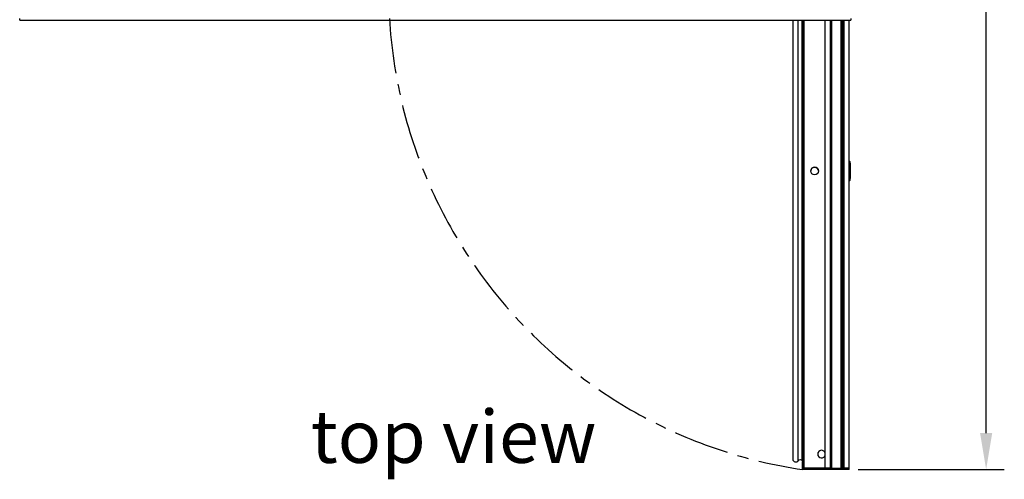
# Model space of a CAD drawing. Units: millimetres. Extents: x 3232 to 21968, y 1387 to 7578.
# Drawn here: x 13988 to 15274, y 4137 to 4737 of the extents above; entities that cross this region are included whole.
import ezdxf

# ---------------------------------------------------------------- set-up
doc = ezdxf.new("R2010")
doc.units = ezdxf.units.MM
doc.linetypes.add('CENTER', pattern=[115.2, 72, -14.4, 14.4, -14.4])
doc.styles.add('ROMANS', font='romans.shx', dxfattribs={"oblique": 10})
doc.styles.add('宋体', font='txt')
doc.dimstyles.new('副本 大', dxfattribs={"dimscale": 19, "dimtxt": 2.5, "dimasz": 2.5, "dimexe": 1.25, "dimexo": 0.625, "dimtad": 1, "dimdec": 0, "dimdsep": 46, "dimtxsty": 'ROMANS', "dimcen": 0, "dimclrd": 3, "dimclre": 3, "dimclrt": 3, "dimadec": 0, "dimazin": 0, "dimtfac": 1, "dimtdec": 0, "dimtmove": 0, "dimatfit": 3, "dimfxl": 0, "dimtolj": 1, "dimtzin": 0, "dimarcsym": 0})

# ---------------------------------------------------------------- blocks, each defined once
blk = doc.blocks.new('*D116')
at = {"color": 3, "lineweight": -2, "transparency": 16777216}
for p, q in [((15086.7, 5528.1), (15274.2, 5528.1)), ((15250.5, 4196.9), (15250.5, 5480.6)), ((15083.3, 4149.4), (15274.2, 4149.4))]:
    blk.add_line(p, q, dxfattribs=at)
at = {"color": 3, "transparency": 16777216}
for points in [[(15242.6, 5480.6), (15258.4, 5480.6), (15250.5, 5528.1)], [(15242.6, 4196.9), (15258.4, 4196.9), (15250.5, 4149.4)]]:
    blk.add_solid(points, dxfattribs=at)
at = {"layer": 'Defpoints', "color": 0, "transparency": 16777216}
for p in [(15074.8, 5528.1), (15250.5, 5528.1), (15071.4, 4149.4)]:
    blk.add_point(p, dxfattribs=at)
at = {"color": 3, "transparency": 16777216, "insert": (15214.9, 4838.7), "char_height": 47.5, "attachment_point": 5, "rotation": 90, "style": 'ROMANS'}
blk.add_mtext('\\A1;1379', dxfattribs=at)

msp = doc.modelspace()

# ---------------------------------------------------------------- linework, layer by layer
at = {"linetype": 'Continuous', "lineweight": 25}
for p, q in [((13988.2, 4736.1), (13988.2, 4738.3)), ((13988.2, 4736.1), (15073.8, 4736.1)), ((14998.4, 4162.5), (14998.3, 4736.1)), ((15005.1, 4160.8), (15005.1, 4736.1)), ((15010.4, 4161.1), (15010.3, 4736.1)), ((15010.6, 4160.9), (15010.5, 4736.1)), ((15010.9, 4160.4), (15010.9, 4736.1)), ((15011.3, 4159.5), (15011.3, 4736.1)), ((15013, 4151.1), (15013, 4736.1)), ((15040.4, 4151.1), (15040.4, 4736.1)), ((15047.4, 4151.1), (15047.4, 4736.1)), ((15048.4, 4736.1), (15048.4, 4151.1)), ((15061.2, 4151.1), (15061.2, 4736.1)), ((15062.2, 4151.1), (15062.2, 4736.1)), ((15063.9, 4151.1), (15063.9, 4736.1)), ((15064.9, 4151.1), (15064.9, 4736.1)), ((15071.4, 4151.1), (15071.4, 4736.1)), ((15073.8, 4738.3), (15073.8, 4736.1)), ((15071.4, 4552), (15071.8, 4552)), ((15071.8, 4552), (15071.8, 4526.4)), ((15072.8, 4527.4), (15072.8, 4551)), ((15072.8, 4549.3), (15073, 4549.3)), ((15073, 4549.3), (15073.3, 4549)), ((15073, 4549.3), (15073, 4529.2)), ((15073.3, 4529.5), (15073.3, 4549)), ((15021.4, 4539.2), (15021.4, 4539.2)), ((15031.4, 4539.2), (15031.4, 4539.2)), ((15073, 4529.2), (15072.8, 4529.2)), ((15073.3, 4529.5), (15073, 4529.2)), ((15071.8, 4526.4), (15071.4, 4526.4)), ((15010.3, 4161.1), (15010.3, 4161.4)), ((15010.6, 4160.9), (15010.5, 4160.9)), ((15010.5, 4160.9), (15010.5, 4160.9)), ((15010.7, 4160.9), (15010.6, 4160.9)), ((15010.6, 4149.4), (15010.6, 4159.5)), ((15010.6, 4159.5), (15010.6, 4159.5)), ((15010.6, 4159.5), (15011.3, 4159.5)), ((15010.6, 4159.5), (15010.6, 4159.5)), ((15011.3, 4151.1), (15011.3, 4159.5)), ((15011.3, 4159.5), (15011.3, 4159.5)), ((15011.3, 4159.5), (15011.3, 4159.5)), ((15011.3, 4151.1), (15011.3, 4151.1)), ((15013, 4149.4), (15013, 4151.1)), ((15013, 4151.1), (15040.4, 4151.1)), ((15040.4, 4151.1), (15013, 4151.1)), ((15040.4, 4149.4), (15013, 4149.4)), ((15040.4, 4151.1), (15040.4, 4149.4)), ((15047.4, 4151.1), (15047.4, 4151.1)), ((15047.4, 4149.4), (15047.4, 4151.1)), ((15047.7, 4151.1), (15061.9, 4151.1)), ((15047.7, 4149.4), (15047.7, 4151.1)), ((15061.9, 4149.4), (15047.7, 4149.4)), ((15048.4, 4151.1), (15061.2, 4151.1)), ((15061.9, 4151.1), (15061.9, 4149.4)), ((15062.2, 4151.1), (15062.2, 4151.1)), ((15062.2, 4151.1), (15062.2, 4149.4)), ((15063.9, 4151.1), (15065.1, 4151.1)), ((15063.9, 4149.4), (15063.9, 4151.1)), ((15064.9, 4151.1), (15063.9, 4151.1)), ((15065.1, 4149.4), (15063.9, 4149.4)), ((15065.1, 4151.1), (15065.1, 4149.4)), ((15071.4, 4151.1), (15071.4, 4151.1)), ((15071.4, 4149.4), (15071.4, 4151.1)), ((15071.4, 4150.4), (15071.4, 4150.4))]:
    msp.add_line(p, q, dxfattribs=at)
at = {"linetype": 'Continuous', "lineweight": 25, "flags": 128}
for points in [[(15011.3, 4159.5), (15011.2, 4159.5), (15011, 4159.5), (15010.9, 4159.5), (15010.8, 4159.5), (15010.7, 4159.5), (15010.7, 4159.5), (15010.6, 4159.5), (15010.6, 4159.5)], [(15013, 4149.4), (15012.5, 4149.4), (15012.1, 4149.4), (15011.7, 4149.4), (15011.3, 4149.4), (15011, 4149.4), (15010.8, 4149.4), (15010.7, 4149.4), (15010.6, 4149.4)], [(15013, 4151.1), (15012.8, 4151.1), (15012.6, 4151.1), (15012.3, 4151.1), (15012.1, 4151.1), (15011.9, 4151.1), (15011.7, 4151.1), (15011.5, 4151.1), (15011.3, 4151.1)], [(15047.4, 4151.1), (15047.3, 4151.1), (15046.9, 4151.1), (15046.2, 4151.1), (15045.4, 4151.1), (15044.3, 4151.1), (15043.1, 4151.1), (15041.8, 4151.1), (15040.4, 4151.1)], [(15040.4, 4151.1), (15041.8, 4151.1), (15043.1, 4151.1), (15044.3, 4151.1), (15045.4, 4151.1), (15046.2, 4151.1), (15046.9, 4151.1), (15047.3, 4151.1), (15047.4, 4151.1)], [(15047.4, 4149.4), (15047.3, 4149.4), (15046.9, 4149.4), (15046.2, 4149.4), (15045.4, 4149.4), (15044.3, 4149.4), (15043.1, 4149.4), (15041.8, 4149.4), (15040.4, 4149.4)], [(15048.4, 4151.1), (15048.2, 4151.1), (15048, 4151.1), (15047.9, 4151.1), (15047.7, 4151.1), (15047.6, 4151.1), (15047.5, 4151.1), (15047.4, 4151.1), (15047.4, 4151.1)], [(15047.7, 4149.4), (15047.7, 4149.4), (15047.6, 4149.4), (15047.6, 4149.4), (15047.5, 4149.4), (15047.5, 4149.4), (15047.4, 4149.4), (15047.4, 4149.4), (15047.4, 4149.4)], [(15062.2, 4151.1), (15062.2, 4151.1), (15062.1, 4151.1), (15062.1, 4151.1), (15061.9, 4151.1), (15061.8, 4151.1), (15061.6, 4151.1), (15061.4, 4151.1), (15061.2, 4151.1)], [(15062.2, 4149.4), (15062.2, 4149.4), (15062.2, 4149.4), (15062.2, 4149.4), (15062.1, 4149.4), (15062.1, 4149.4), (15062, 4149.4), (15062, 4149.4), (15061.9, 4149.4)], [(15063.9, 4151.1), (15063.6, 4151.1), (15063.3, 4151.1), (15063, 4151.1), (15062.7, 4151.1), (15062.5, 4151.1), (15062.4, 4151.1), (15062.3, 4151.1), (15062.2, 4151.1)], [(15062.2, 4151.1), (15062.3, 4151.1), (15062.4, 4151.1), (15062.5, 4151.1), (15062.7, 4151.1), (15063, 4151.1), (15063.3, 4151.1), (15063.6, 4151.1), (15063.9, 4151.1)], [(15063.9, 4149.4), (15063.6, 4149.4), (15063.3, 4149.4), (15063, 4149.4), (15062.7, 4149.4), (15062.5, 4149.4), (15062.4, 4149.4), (15062.3, 4149.4), (15062.2, 4149.4)], [(15064.9, 4151.1), (15066.2, 4151.1), (15067.4, 4151.1), (15068.5, 4151.1), (15069.5, 4151.1), (15070.3, 4151.1), (15070.9, 4151.1), (15071.3, 4151.1), (15071.4, 4151.1)], [(15071.4, 4151.1), (15071.3, 4151.1), (15070.9, 4151.1), (15070.4, 4151.1), (15069.6, 4151.1), (15068.6, 4151.1), (15067.5, 4151.1), (15066.4, 4151.1), (15065.1, 4151.1)], [(15071.4, 4149.4), (15071.3, 4149.4), (15070.9, 4149.4), (15070.4, 4149.4), (15069.6, 4149.4), (15068.6, 4149.4), (15067.5, 4149.4), (15066.4, 4149.4), (15065.1, 4149.4)]]:
    msp.add_lwpolyline(points, dxfattribs=at)
at = {"linetype": 'Continuous', "lineweight": 25}
msp.add_circle((15026.4, 4539.2), 5, dxfattribs=at)
at = {"linetype": 'CENTER'}
msp.add_arc((15103, 4775.6), 633, 183.3797, 261.6114, dxfattribs=at)
at = {"linetype": 'Continuous', "lineweight": 25}
for centre, radius, start, end in [((15026.4, 4539.2), 5, 0.0028, 180.0001), ((15071.8, 4551), 1, 0.0028, 90.0028), ((15071.8, 4527.4), 1, 270.0028, 0.0028), ((15035.5, 4169.5), 5, 11.4811, 348.5244), ((15010.5, 4161.1), 0.2, 180.0028, 270.0028), ((15010.6, 4161.1), 0.2, 180.0028, 270.0028)]:
    msp.add_arc(centre, radius, start, end, dxfattribs=at)
at = {"linetype": 'Continuous', "lineweight": 25, "extrusion": (0, 0, -1)}
for centre, major_axis, start_param, end_param in [((15002, 4162.5), (0, 3.6), 2.068256, 4.712365), ((15007.9, 4159.2), (0, 3.2), 5.209849, 7.466686), ((15013.9, 4161.6), (0, 3.2), 4.056053, 4.325094)]:
    msp.add_ellipse(centre, major_axis=major_axis, ratio=0.999992, start_param=start_param, end_param=end_param, dxfattribs=at)

# ---------------------------------------------------------------- texts
at = {"style": '宋体'}
msp.add_text('top view', height=68.77, dxfattribs=at).set_placement((14368.2, 4158.1))

# ---------------------------------------------------------------- dimensions: what is measured, and where the dimension line sits
dim = msp.add_linear_dim(base=(15250.5, 5528.1), p1=(15071.4, 4149.4), p2=(15074.8, 5528.1), angle=90, dimstyle='副本 大')
dim.commit()
dim.dimension.update_dxf_attribs({"geometry": '*D116', "text_midpoint": (15214.9, 4838.7)})

doc.saveas('drawing.dxf')
